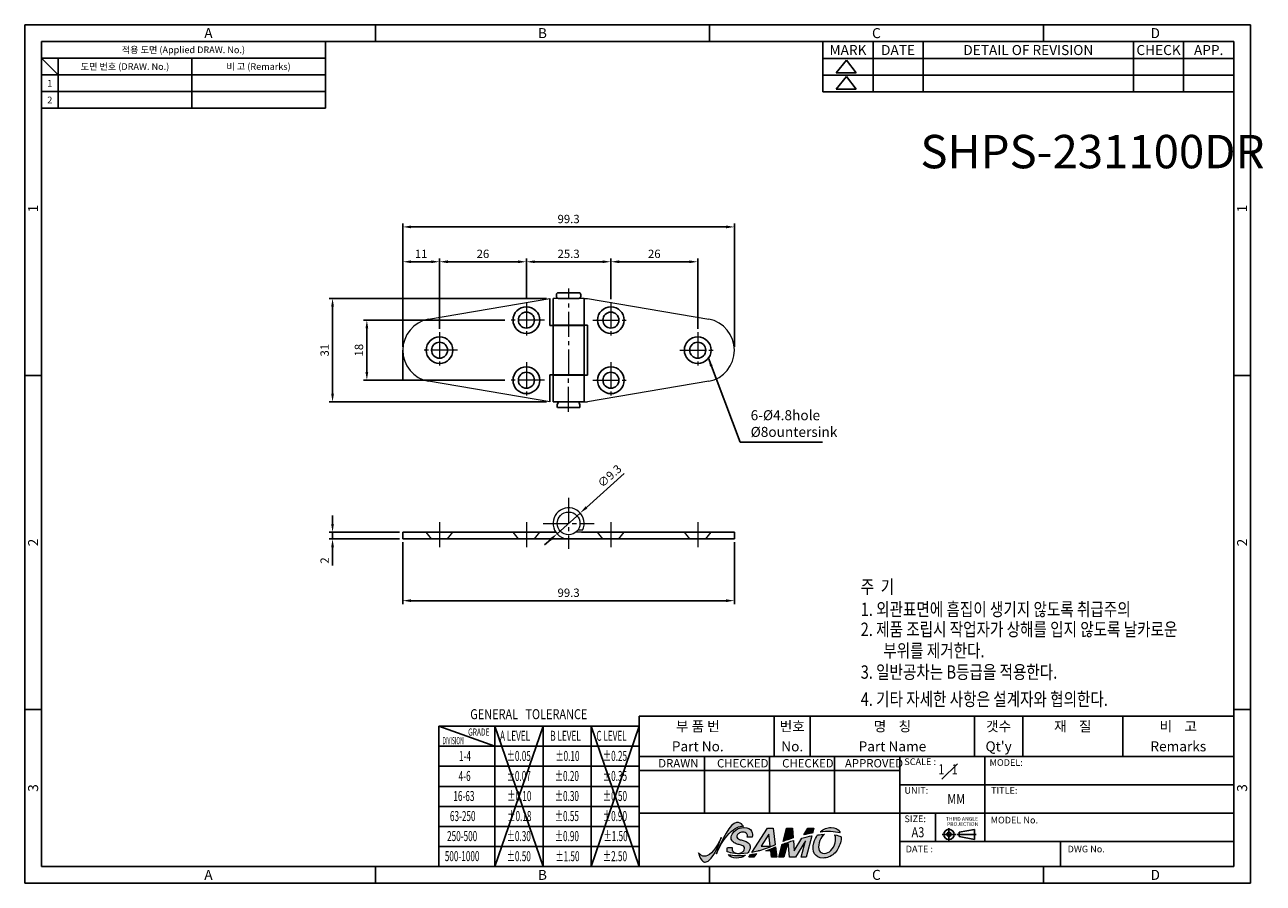
# Model space of a CAD drawing. Extents: x 0 to 371, y 0 to 257.
import ezdxf
from ezdxf.enums import TextEntityAlignment as Align

# ---------------------------------------------------------------- set-up
doc = ezdxf.new("R2010")
doc.units = 0
doc.header["$LTSCALE"] = 10
doc.header["$MEASUREMENT"] = 0
for name, pattern in [('AUSGEZOGEN', [0]), ('CENTER2', [1.125, 0.75, -0.125, 0.125, -0.125]), ('HIDDEN2', [4.7625, 3.175, -1.5875])]:
    doc.linetypes.add(name, pattern=pattern)
doc.layers.get('0').update_dxf_attribs({"linetype": 'CONTINUOUS'})
doc.layers.get('Defpoints').update_dxf_attribs({"linetype": 'CONTINUOUS'})
for name, color, linetype, lineweight in [('레이어 1', 7, 'CONTINUOUS', 0), ('숨은선', 2, 'HIDDEN2', 13), ('중심', 1, 'CENTER2', 18), ('치수선', 7, 'CONTINUOUS', 15)]:
    doc.layers.add(name, color=color, linetype=linetype, lineweight=lineweight)
doc.styles.get("Standard").update_dxf_attribs({"font": 'BareunDotum1.ttf', "width": 0.8})
doc.styles.add('style1', font='gulim.ttc')
doc.styles.add('TXT', font='simplex.shx', dxfattribs={"bigfont": 'whgtxt.shx'})
doc.dimstyles.new('ISO-25', dxfattribs={"dimtxt": 2.5, "dimasz": 2.5, "dimexe": 1, "dimexo": 1, "dimgap": 0.8, "dimtad": 1, "dimdsep": 46, "dimtxsty": 'Standard', "dimcen": 2.5, "dimclrd": 6, "dimclre": 6, "dimazin": 2, "dimtfac": 1, "dimtmove": 0, "dimatfit": 3, "dimfxl": 0, "dimarcsym": 0})

# ---------------------------------------------------------------- blocks, each defined once
blk = doc.blocks.new('*D11')
at = {"layer": 'Defpoints', "color": 0}
for p in [(212.49, 196.48), (113.19, 159.58), (212.49, 159.58)]:
    blk.add_point(p, dxfattribs=at)
at = {"layer": '치수선', "color": 6, "lineweight": -2}
for p, q in [((113.19, 160.58), (113.19, 197.48)), ((212.49, 160.58), (212.49, 197.48)), ((115.69, 196.48), (209.99, 196.48))]:
    blk.add_line(p, q, dxfattribs=at)
at = {"layer": '치수선', "color": 6}
for points in [[(115.69, 196.9), (115.69, 196.07), (113.19, 196.48)], [(209.99, 196.9), (209.99, 196.07), (212.49, 196.48)]]:
    blk.add_solid(points, dxfattribs=at)
at = {"layer": '치수선', "color": 0, "insert": (162.84, 198.53), "char_height": 2.5, "attachment_point": 5}
blk.add_mtext('99.3', dxfattribs=at)
blk = doc.blocks.new('*D12')
at = {"layer": 'Defpoints', "color": 0}
for p in [(157.19, 175.08), (92.16, 144.08), (157.19, 144.08)]:
    blk.add_point(p, dxfattribs=at)
at = {"layer": '치수선', "color": 6, "lineweight": -2}
for p, q in [((156.19, 175.08), (91.16, 175.08)), ((92.16, 172.58), (92.16, 146.58)), ((156.19, 144.08), (91.16, 144.08))]:
    blk.add_line(p, q, dxfattribs=at)
at = {"layer": '치수선', "color": 6}
for points in [[(91.74, 172.58), (92.57, 172.58), (92.16, 175.08)], [(91.74, 146.58), (92.57, 146.58), (92.16, 144.08)]]:
    blk.add_solid(points, dxfattribs=at)
at = {"layer": '치수선', "color": 0, "insert": (90.11, 159.58), "char_height": 2.5, "attachment_point": 5, "rotation": 90}
blk.add_mtext('31', dxfattribs=at)
blk = doc.blocks.new('*D13')
at = {"layer": 'Defpoints', "color": 0}
for p in [(144.79, 168.58), (102.43, 150.58), (144.79, 150.58)]:
    blk.add_point(p, dxfattribs=at)
at = {"layer": '치수선', "color": 6, "lineweight": -2}
for p, q in [((143.79, 168.58), (101.43, 168.58)), ((102.43, 166.08), (102.43, 153.08)), ((143.79, 150.58), (101.43, 150.58))]:
    blk.add_line(p, q, dxfattribs=at)
at = {"layer": '치수선', "color": 6}
for points in [[(102.01, 166.08), (102.84, 166.08), (102.43, 168.58)], [(102.01, 153.08), (102.84, 153.08), (102.43, 150.58)]]:
    blk.add_solid(points, dxfattribs=at)
at = {"layer": '치수선', "color": 0, "insert": (100.38, 159.58), "char_height": 2.5, "attachment_point": 5, "rotation": 90}
blk.add_mtext('18', dxfattribs=at)
blk = doc.blocks.new('*D14')
at = {"layer": 'Defpoints', "color": 0}
for p in [(124.19, 186.05), (124.19, 164.98), (113.19, 160.58)]:
    blk.add_point(p, dxfattribs=at)
at = {"layer": '치수선', "color": 6, "lineweight": -2}
for p, q in [((113.19, 161.58), (113.19, 187.05)), ((115.69, 186.05), (121.69, 186.05)), ((124.19, 165.98), (124.19, 187.05))]:
    blk.add_line(p, q, dxfattribs=at)
at = {"layer": '치수선', "color": 6}
for points in [[(115.69, 186.47), (115.69, 185.64), (113.19, 186.05)], [(121.69, 186.47), (121.69, 185.64), (124.19, 186.05)]]:
    blk.add_solid(points, dxfattribs=at)
at = {"layer": '치수선', "color": 0, "insert": (118.69, 188.1), "char_height": 2.5, "attachment_point": 5}
blk.add_mtext('11', dxfattribs=at)
blk = doc.blocks.new('*D15')
at = {"layer": 'Defpoints', "color": 0}
for p in [(150.19, 186.05), (150.19, 173.98), (124.19, 164.98)]:
    blk.add_point(p, dxfattribs=at)
at = {"layer": '치수선', "color": 6, "lineweight": -2}
for p, q in [((124.19, 165.98), (124.19, 187.05)), ((126.69, 186.05), (147.69, 186.05)), ((150.19, 174.98), (150.19, 187.05))]:
    blk.add_line(p, q, dxfattribs=at)
at = {"layer": '치수선', "color": 6}
for points in [[(126.69, 186.47), (126.69, 185.64), (124.19, 186.05)], [(147.69, 186.47), (147.69, 185.64), (150.19, 186.05)]]:
    blk.add_solid(points, dxfattribs=at)
at = {"layer": '치수선', "color": 0, "insert": (137.19, 188.1), "char_height": 2.5, "attachment_point": 5}
blk.add_mtext('26', dxfattribs=at)
blk = doc.blocks.new('*D16')
at = {"layer": 'Defpoints', "color": 0}
for p in [(175.49, 186.05), (150.19, 173.98), (175.49, 173.89)]:
    blk.add_point(p, dxfattribs=at)
at = {"layer": '치수선', "color": 6, "lineweight": -2}
for p, q in [((150.19, 174.98), (150.19, 187.05)), ((152.69, 186.05), (172.99, 186.05)), ((175.49, 174.89), (175.49, 187.05))]:
    blk.add_line(p, q, dxfattribs=at)
at = {"layer": '치수선', "color": 6}
for points in [[(152.69, 186.47), (152.69, 185.64), (150.19, 186.05)], [(172.99, 186.47), (172.99, 185.64), (175.49, 186.05)]]:
    blk.add_solid(points, dxfattribs=at)
at = {"layer": '치수선', "color": 0, "insert": (162.84, 188.1), "char_height": 2.5, "attachment_point": 5}
blk.add_mtext('25.3', dxfattribs=at)
blk = doc.blocks.new('*D17')
at = {"layer": 'Defpoints', "color": 0}
for p in [(201.49, 186.05), (175.49, 173.89), (201.49, 164.98)]:
    blk.add_point(p, dxfattribs=at)
at = {"layer": '치수선', "color": 6, "lineweight": -2}
for p, q in [((175.49, 174.89), (175.49, 187.05)), ((177.99, 186.05), (198.99, 186.05)), ((201.49, 165.98), (201.49, 187.05))]:
    blk.add_line(p, q, dxfattribs=at)
at = {"layer": '치수선', "color": 6}
for points in [[(177.99, 186.47), (177.99, 185.64), (175.49, 186.05)], [(198.99, 186.47), (198.99, 185.64), (201.49, 186.05)]]:
    blk.add_solid(points, dxfattribs=at)
at = {"layer": '치수선', "color": 0, "insert": (188.49, 188.1), "char_height": 2.5, "attachment_point": 5}
blk.add_mtext('26', dxfattribs=at)
blk = doc.blocks.new('*D18')
at = {"layer": 'Defpoints', "color": 0}
for p in [(113.19, 105.08), (92.16, 103.08), (113.19, 103.08)]:
    blk.add_point(p, dxfattribs=at)
at = {"layer": '치수선', "color": 6, "lineweight": -2}
for p, q in [((92.16, 107.58), (92.16, 110.08)), ((112.19, 105.08), (91.16, 105.08)), ((92.16, 105.08), (92.16, 103.08)), ((112.19, 103.08), (91.16, 103.08)), ((92.16, 100.58), (92.16, 95.14))]:
    blk.add_line(p, q, dxfattribs=at)
at = {"layer": '치수선', "color": 6}
for points in [[(91.74, 107.58), (92.57, 107.58), (92.16, 105.08)], [(91.74, 100.58), (92.57, 100.58), (92.16, 103.08)]]:
    blk.add_solid(points, dxfattribs=at)
at = {"layer": '치수선', "color": 0, "insert": (90.11, 96.61), "char_height": 2.5, "attachment_point": 5, "rotation": 90}
blk.add_mtext('2', dxfattribs=at)
blk = doc.blocks.new('*D19')
at = {"layer": 'Defpoints', "color": 0}
for p in [(113.19, 103.08), (212.49, 103.08), (212.49, 84.59)]:
    blk.add_point(p, dxfattribs=at)
at = {"layer": '치수선', "color": 6, "lineweight": -2}
for p, q in [((113.19, 102.08), (113.19, 83.59)), ((212.49, 102.08), (212.49, 83.59)), ((115.69, 84.59), (209.99, 84.59))]:
    blk.add_line(p, q, dxfattribs=at)
at = {"layer": '치수선', "color": 6}
for points in [[(115.69, 85.01), (115.69, 84.17), (113.19, 84.59)], [(209.99, 85.01), (209.99, 84.17), (212.49, 84.59)]]:
    blk.add_solid(points, dxfattribs=at)
at = {"layer": '치수선', "color": 0, "insert": (162.84, 86.64), "char_height": 2.5, "attachment_point": 5}
blk.add_mtext('99.3', dxfattribs=at)
blk = doc.blocks.new('*D20')
at = {"layer": 'Defpoints', "color": 0}
for p in [(166.31, 110.83), (159.38, 104.62)]:
    blk.add_point(p, dxfattribs=at)
at = {"layer": '치수선', "color": 6, "lineweight": -2}
for p, q in [((179.52, 122.69), (168.17, 112.5)), ((159.38, 104.62), (166.31, 110.83)), ((157.52, 102.95), (155.66, 101.28))]:
    blk.add_line(p, q, dxfattribs=at)
at = {"layer": '치수선', "color": 6}
for points in [[(167.89, 112.81), (168.45, 112.19), (166.31, 110.83)], [(157.24, 103.26), (157.8, 102.64), (159.38, 104.62)]]:
    blk.add_solid(points, dxfattribs=at)
at = {"layer": '치수선', "color": 0, "insert": (175.32, 121.67), "char_height": 2.5, "attachment_point": 5, "rotation": 41.8954}
blk.add_mtext('∅9.3', dxfattribs=at)
blk = doc.blocks.new('Block_1')
at = {"layer": '레이어 1'}
h = blk.add_hatch(color=253, dxfattribs=at)
h.dxf.hatch_style = 2
edge = h.paths.add_edge_path()
edge.add_spline(control_points=[(89.03, -153.11), (89.03, -153.11), (91.34, -146.85), (93.62, -144.67), (95.89, -142.49), (97.05, -144.73), (97.13, -144.95), (97.13, -144.95), (93.38, -143.76), (89.03, -153.11)], knot_values=[0, 0, 0, 0, 1, 1, 1, 2, 2, 2, 3, 3, 3, 3], degree=3, periodic=0)
h = blk.add_hatch(color=253, dxfattribs=at)
h.dxf.hatch_style = 2
edge = h.paths.add_edge_path()
edge.add_spline(control_points=[(83.67, -152.86), (83.67, -152.86), (84.47, -154.1), (85.88, -153.86), (87.29, -153.61), (88.99, -151.43), (90.53, -148.21), (90.53, -148.21), (88.2, -155.66), (85.69, -155.62), (85.69, -155.62), (84.49, -155.78), (83.67, -152.86)], knot_values=[0, 0, 0, 0, 1, 1, 1, 2, 2, 2, 3, 3, 3, 4, 4, 4, 4], degree=3, periodic=0)
for points, knots in [([(89.03, -153.11), (89.03, -153.11), (91.34, -146.85), (93.62, -144.67), (95.89, -142.49), (97.05, -144.73), (97.13, -144.95), (97.13, -144.95), (93.38, -143.76), (89.03, -153.11)], [0, 0, 0, 0, 1, 1, 1, 2, 2, 2, 3, 3, 3, 3]), ([(83.67, -152.86), (83.67, -152.86), (84.47, -154.1), (85.88, -153.86), (87.29, -153.61), (88.99, -151.43), (90.53, -148.21), (90.53, -148.21), (88.2, -155.66), (85.69, -155.62), (85.69, -155.62), (84.49, -155.78), (83.67, -152.86)], [0, 0, 0, 0, 1, 1, 1, 2, 2, 2, 3, 3, 3, 4, 4, 4, 4])]:
    blk.add_open_spline(points, degree=3, knots=knots, dxfattribs=at)
blk = doc.blocks.new('Block_2')
at = {"layer": '레이어 1'}
h = blk.add_hatch(color=253, dxfattribs=at)
h.dxf.hatch_style = 2
edge = h.paths.add_edge_path()
edge.add_spline(control_points=[(112.36, -152.23), (112.36, -152.23), (112.13, -149.15), (112.13, -149.15), (111.63, -149.3), (111.1, -149.47), (110.56, -149.65), (110.56, -149.65), (110.97, -154.15), (110.97, -154.15), (110.97, -154.15), (112.72, -154.15), (112.72, -154.15), (112.72, -154.15), (115.73, -149.25), (115.73, -149.25), (115.73, -149.25), (114.44, -154.14), (114.44, -154.14), (114.44, -154.14), (115.94, -154.14), (115.94, -154.14), (115.94, -154.14), (117.61, -147.75), (117.61, -147.75), (116.7, -147.93), (115.71, -148.15), (114.63, -148.43), (114.63, -148.43), (112.36, -152.23), (112.36, -152.23)], knot_values=[0, 0, 0, 0, 1, 1, 1, 2, 2, 2, 3, 3, 3, 4, 4, 4, 5, 5, 5, 6, 6, 6, 7, 7, 7, 8, 8, 8, 9, 9, 9, 10, 10, 10, 10], degree=3, periodic=0)
h = blk.add_hatch(color=253, dxfattribs=at)
h.dxf.hatch_style = 2
edge = h.paths.add_edge_path()
edge.add_spline(control_points=[(124.55, -147.56), (124.82, -148.16), (124.83, -148.91), (124.59, -149.82), (124.35, -150.75), (123.93, -151.52), (123.35, -152.11), (122.76, -152.71), (122.1, -153.01), (121.37, -153.01), (120.62, -153.01), (120.12, -152.71), (119.85, -152.11), (119.59, -151.52), (119.58, -150.75), (119.83, -149.82), (120.07, -148.91), (120.48, -148.16), (121.05, -147.56), (121.15, -147.46), (121.26, -147.37), (121.37, -147.28), (120.75, -147.31), (120.07, -147.37), (119.33, -147.47), (118.83, -148.15), (118.46, -148.93), (118.23, -149.82), (117.87, -151.17), (117.95, -152.27), (118.44, -153.12), (118.94, -153.96), (119.79, -154.39), (121, -154.39), (122.22, -154.39), (123.29, -153.96), (124.23, -153.12), (125.17, -152.27), (125.82, -151.17), (126.18, -149.82), (126.35, -149.18), (126.42, -148.59), (126.39, -148.06), (125.96, -147.82), (125.34, -147.59), (124.48, -147.43), (124.5, -147.48), (124.53, -147.52), (124.55, -147.56)], knot_values=[0, 0, 0, 0, 1, 1, 1, 2, 2, 2, 3, 3, 3, 4, 4, 4, 5, 5, 5, 6, 6, 6, 7, 7, 7, 8, 8, 8, 9, 9, 9, 10, 10, 10, 11, 11, 11, 12, 12, 12, 13, 13, 13, 14, 14, 14, 15, 15, 15, 16, 16, 16, 16], degree=3, periodic=0)
h = blk.add_hatch(color=253, dxfattribs=at)
h.dxf.hatch_style = 2
edge = h.paths.add_edge_path()
edge.add_spline(control_points=[(105.31, -152.19), (105.31, -152.19), (105.54, -154.15), (105.54, -154.15), (105.54, -154.15), (107.12, -154.15), (107.12, -154.15), (107.12, -154.15), (106.75, -151.09), (106.75, -151.09), (106.06, -151.38), (105.04, -151.79), (103.83, -152.19), (103.83, -152.19), (105.31, -152.19), (105.31, -152.19)], knot_values=[0, 0, 0, 0, 1, 1, 1, 2, 2, 2, 3, 3, 3, 4, 4, 4, 5, 5, 5, 5], degree=3, periodic=0)
h = blk.add_hatch(color=253, dxfattribs=at)
h.dxf.hatch_style = 2
edge = h.paths.add_edge_path()
edge.add_spline(control_points=[(107.76, -154.14), (107.76, -154.14), (109.25, -154.14), (109.25, -154.14), (109.25, -154.14), (110.42, -149.7), (110.42, -149.7), (109.89, -149.88), (109.34, -150.06), (108.78, -150.27), (108.78, -150.27), (107.76, -154.14), (107.76, -154.14)], knot_values=[0, 0, 0, 0, 1, 1, 1, 2, 2, 2, 3, 3, 3, 4, 4, 4, 4], degree=3, periodic=0)
h = blk.add_hatch(color=253, dxfattribs=at)
h.dxf.hatch_style = 2
edge = h.paths.add_edge_path()
edge.add_spline(control_points=[(92.65, -153.32), (92.66, -153.33), (92.67, -153.35), (92.68, -153.37), (93.14, -154.07), (93.92, -154.41), (95.02, -154.41), (96.03, -154.41), (96.9, -154.17), (97.61, -153.67), (97.65, -153.64), (97.7, -153.6), (97.74, -153.57), (96.01, -153.75), (94.25, -153.72), (92.65, -153.32)], knot_values=[0, 0, 0, 0, 1, 1, 1, 2, 2, 2, 3, 3, 3, 4, 4, 4, 5, 5, 5, 5], degree=3, periodic=0)
h = blk.add_hatch(color=253, dxfattribs=at)
h.dxf.hatch_style = 2
edge = h.paths.add_edge_path()
edge.add_spline(control_points=[(98.72, -154.16), (98.72, -154.16), (100.27, -154.16), (100.27, -154.16), (100.27, -154.16), (101.02, -152.99), (101.02, -152.99), (100.44, -153.13), (99.84, -153.26), (99.23, -153.36), (99.23, -153.36), (98.72, -154.16), (98.72, -154.16)], knot_values=[0, 0, 0, 0, 1, 1, 1, 2, 2, 2, 3, 3, 3, 4, 4, 4, 4], degree=3, periodic=0)
for points, knots in [([(112.36, -152.23), (112.36, -152.23), (112.13, -149.15), (112.13, -149.15), (111.63, -149.3), (111.1, -149.47), (110.56, -149.65), (110.56, -149.65), (110.97, -154.15), (110.97, -154.15), (110.97, -154.15), (112.72, -154.15), (112.72, -154.15), (112.72, -154.15), (115.73, -149.25), (115.73, -149.25), (115.73, -149.25), (114.44, -154.14), (114.44, -154.14), (114.44, -154.14), (115.94, -154.14), (115.94, -154.14), (115.94, -154.14), (117.61, -147.75), (117.61, -147.75), (116.7, -147.93), (115.71, -148.15), (114.63, -148.43), (114.63, -148.43), (112.36, -152.23), (112.36, -152.23)], [0, 0, 0, 0, 1, 1, 1, 2, 2, 2, 3, 3, 3, 4, 4, 4, 5, 5, 5, 6, 6, 6, 7, 7, 7, 8, 8, 8, 9, 9, 9, 10, 10, 10, 10]), ([(124.55, -147.56), (124.82, -148.16), (124.83, -148.91), (124.59, -149.82), (124.35, -150.75), (123.93, -151.52), (123.35, -152.11), (122.76, -152.71), (122.1, -153.01), (121.37, -153.01), (120.62, -153.01), (120.12, -152.71), (119.85, -152.11), (119.59, -151.52), (119.58, -150.75), (119.83, -149.82), (120.07, -148.91), (120.48, -148.16), (121.05, -147.56), (121.15, -147.46), (121.26, -147.37), (121.37, -147.28), (120.75, -147.31), (120.07, -147.37), (119.33, -147.47), (118.83, -148.15), (118.46, -148.93), (118.23, -149.82), (117.87, -151.17), (117.95, -152.27), (118.44, -153.12), (118.94, -153.96), (119.79, -154.39), (121, -154.39), (122.22, -154.39), (123.29, -153.96), (124.23, -153.12), (125.17, -152.27), (125.82, -151.17), (126.18, -149.82), (126.35, -149.18), (126.42, -148.59), (126.39, -148.06), (125.96, -147.82), (125.34, -147.59), (124.48, -147.43), (124.5, -147.48), (124.53, -147.52), (124.55, -147.56)], [0, 0, 0, 0, 1, 1, 1, 2, 2, 2, 3, 3, 3, 4, 4, 4, 5, 5, 5, 6, 6, 6, 7, 7, 7, 8, 8, 8, 9, 9, 9, 10, 10, 10, 11, 11, 11, 12, 12, 12, 13, 13, 13, 14, 14, 14, 15, 15, 15, 16, 16, 16, 16]), ([(105.31, -152.19), (105.31, -152.19), (105.54, -154.15), (105.54, -154.15), (105.54, -154.15), (107.12, -154.15), (107.12, -154.15), (107.12, -154.15), (106.75, -151.09), (106.75, -151.09), (106.06, -151.38), (105.04, -151.79), (103.83, -152.19), (103.83, -152.19), (105.31, -152.19), (105.31, -152.19)], [0, 0, 0, 0, 1, 1, 1, 2, 2, 2, 3, 3, 3, 4, 4, 4, 5, 5, 5, 5]), ([(107.76, -154.14), (107.76, -154.14), (109.25, -154.14), (109.25, -154.14), (109.25, -154.14), (110.42, -149.7), (110.42, -149.7), (109.89, -149.88), (109.34, -150.06), (108.78, -150.27), (108.78, -150.27), (107.76, -154.14), (107.76, -154.14)], [0, 0, 0, 0, 1, 1, 1, 2, 2, 2, 3, 3, 3, 4, 4, 4, 4]), ([(92.65, -153.32), (92.66, -153.33), (92.67, -153.35), (92.68, -153.37), (93.14, -154.07), (93.92, -154.41), (95.02, -154.41), (96.03, -154.41), (96.9, -154.17), (97.61, -153.67), (97.65, -153.64), (97.7, -153.6), (97.74, -153.57), (96.01, -153.75), (94.25, -153.72), (92.65, -153.32)], [0, 0, 0, 0, 1, 1, 1, 2, 2, 2, 3, 3, 3, 4, 4, 4, 5, 5, 5, 5]), ([(98.72, -154.16), (98.72, -154.16), (100.27, -154.16), (100.27, -154.16), (100.27, -154.16), (101.02, -152.99), (101.02, -152.99), (100.44, -153.13), (99.84, -153.26), (99.23, -153.36), (99.23, -153.36), (98.72, -154.16), (98.72, -154.16)], [0, 0, 0, 0, 1, 1, 1, 2, 2, 2, 3, 3, 3, 4, 4, 4, 4])]:
    blk.add_open_spline(points, degree=3, knots=knots, dxfattribs=at)
blk = doc.blocks.new('Block_3')
at = {"layer": '레이어 1'}
h = blk.add_hatch(color=253, dxfattribs=at)
h.dxf.hatch_style = 2
edge = h.paths.add_edge_path()
edge.add_spline(control_points=[(98.41, -152.96), (98.68, -152.65), (98.88, -152.31), (99.01, -151.96), (99.2, -151.42), (99.22, -150.95), (99.06, -150.56), (98.9, -150.16), (98.64, -149.86), (98.29, -149.65), (97.88, -149.41), (97.47, -149.24), (97.05, -149.14), (96.62, -149.04), (96.27, -148.94), (95.99, -148.83), (95.73, -148.72), (95.51, -148.58), (95.32, -148.41), (95.13, -148.24), (95.09, -148.01), (95.19, -147.71), (95.27, -147.46), (95.45, -147.22), (95.72, -147), (96, -146.78), (96.42, -146.66), (97, -146.66), (97.57, -146.66), (97.95, -146.81), (98.14, -147.11), (98.33, -147.4), (98.38, -147.74), (98.28, -148.13), (98.28, -148.13), (99.76, -148.13), (99.76, -148.13), (99.93, -147.62), (99.87, -147.02), (99.57, -146.31), (99.26, -145.61), (98.52, -145.26), (97.35, -145.26), (96.31, -145.26), (95.47, -145.51), (94.83, -146.02), (94.2, -146.54), (93.79, -147.06), (93.61, -147.61), (93.41, -148.19), (93.42, -148.68), (93.63, -149.07), (93.84, -149.46), (94.2, -149.76), (94.69, -149.98), (95.09, -150.17), (95.48, -150.3), (95.88, -150.37), (96.27, -150.43), (96.62, -150.57), (96.95, -150.76), (97.19, -150.88), (97.36, -151.04), (97.45, -151.25), (97.55, -151.45), (97.53, -151.69), (97.4, -151.97), (97.25, -152.28), (97, -152.53), (96.67, -152.72), (96.34, -152.91), (95.91, -153.01), (95.39, -153.01), (94.82, -153.01), (94.38, -152.83), (94.08, -152.48), (93.78, -152.13), (93.69, -151.71), (93.82, -151.22), (93.82, -151.22), (92.34, -151.22), (92.34, -151.22), (92.2, -151.66), (92.19, -152.1), (92.3, -152.52), (93.35, -152.9), (95.36, -153.36), (98.41, -152.96)], knot_values=[0, 0, 0, 0, 1, 1, 1, 2, 2, 2, 3, 3, 3, 4, 4, 4, 5, 5, 5, 6, 6, 6, 7, 7, 7, 8, 8, 8, 9, 9, 9, 10, 10, 10, 11, 11, 11, 12, 12, 12, 13, 13, 13, 14, 14, 14, 15, 15, 15, 16, 16, 16, 17, 17, 17, 18, 18, 18, 19, 19, 19, 20, 20, 20, 21, 21, 21, 22, 22, 22, 23, 23, 23, 24, 24, 24, 25, 25, 25, 26, 26, 26, 27, 27, 27, 28, 28, 28, 29, 29, 29, 29], degree=3, periodic=0)
h = blk.add_hatch(color=253, dxfattribs=at)
h.dxf.hatch_style = 2
edge = h.paths.add_edge_path()
edge.add_spline(control_points=[(104.74, -147.25), (104.74, -147.25), (105.14, -150.82), (105.14, -150.82), (105.14, -150.82), (102.43, -150.82), (102.43, -150.82), (102.43, -150.82), (104.74, -147.25), (104.74, -147.25)], knot_values=[0, 0, 0, 0, 1, 1, 1, 2, 2, 2, 3, 3, 3, 3], degree=3, periodic=0)
edge = h.paths.add_edge_path()
edge.add_spline(control_points=[(101.54, -152.19), (101.54, -152.19), (101.98, -152.19), (101.98, -152.19), (103.39, -151.77), (104.95, -151.2), (106.67, -150.41), (106.67, -150.41), (106.07, -145.48), (106.07, -145.48), (106.07, -145.48), (104.33, -145.48), (104.33, -145.48), (104.33, -145.48), (99.62, -152.76), (99.62, -152.76), (100.19, -152.65), (100.8, -152.51), (101.44, -152.34), (101.44, -152.34), (101.54, -152.19), (101.54, -152.19)], knot_values=[0, 0, 0, 0, 1, 1, 1, 2, 2, 2, 3, 3, 3, 4, 4, 4, 5, 5, 5, 6, 6, 6, 7, 7, 7, 7], degree=3, periodic=0)
h = blk.add_hatch(color=253, dxfattribs=at)
h.dxf.hatch_style = 2
edge = h.paths.add_edge_path()
edge.add_spline(control_points=[(111.85, -145.49), (111.85, -145.49), (110.04, -145.49), (110.04, -145.49), (110.04, -145.49), (109, -149.44), (109, -149.44), (109.82, -149.12), (110.87, -148.74), (112.07, -148.36), (112.07, -148.36), (111.85, -145.49), (111.85, -145.49)], knot_values=[0, 0, 0, 0, 1, 1, 1, 2, 2, 2, 3, 3, 3, 4, 4, 4, 4], degree=3, periodic=0)
h = blk.add_hatch(color=253, dxfattribs=at)
h.dxf.hatch_style = 2
edge = h.paths.add_edge_path()
edge.add_spline(control_points=[(118.2, -145.49), (118.2, -145.49), (116.39, -145.49), (116.39, -145.49), (116.39, -145.49), (115.21, -147.47), (115.21, -147.47), (116.06, -147.26), (116.94, -147.07), (117.83, -146.91), (117.83, -146.91), (118.2, -145.49), (118.2, -145.49)], knot_values=[0, 0, 0, 0, 1, 1, 1, 2, 2, 2, 3, 3, 3, 4, 4, 4, 4], degree=3, periodic=0)
h = blk.add_hatch(color=253, dxfattribs=at)
h.dxf.hatch_style = 2
edge = h.paths.add_edge_path()
edge.add_spline(control_points=[(126.14, -146.88), (126.09, -146.76), (126.03, -146.65), (125.97, -146.54), (125.47, -145.69), (124.62, -145.27), (123.41, -145.27), (122.2, -145.27), (121.12, -145.69), (120.18, -146.54), (120.16, -146.55), (120.15, -146.57), (120.13, -146.58), (122.25, -146.37), (124.33, -146.4), (126.14, -146.88)], knot_values=[0, 0, 0, 0, 1, 1, 1, 2, 2, 2, 3, 3, 3, 4, 4, 4, 5, 5, 5, 5], degree=3, periodic=0)
for points, knots in [([(98.41, -152.96), (98.68, -152.65), (98.88, -152.31), (99.01, -151.96), (99.2, -151.42), (99.22, -150.95), (99.06, -150.56), (98.9, -150.16), (98.64, -149.86), (98.29, -149.65), (97.88, -149.41), (97.47, -149.24), (97.05, -149.14), (96.62, -149.04), (96.27, -148.94), (95.99, -148.83), (95.73, -148.72), (95.51, -148.58), (95.32, -148.41), (95.13, -148.24), (95.09, -148.01), (95.19, -147.71), (95.27, -147.46), (95.45, -147.22), (95.72, -147), (96, -146.78), (96.42, -146.66), (97, -146.66), (97.57, -146.66), (97.95, -146.81), (98.14, -147.11), (98.33, -147.4), (98.38, -147.74), (98.28, -148.13), (98.28, -148.13), (99.76, -148.13), (99.76, -148.13), (99.93, -147.62), (99.87, -147.02), (99.57, -146.31), (99.26, -145.61), (98.52, -145.26), (97.35, -145.26), (96.31, -145.26), (95.47, -145.51), (94.83, -146.02), (94.2, -146.54), (93.79, -147.06), (93.61, -147.61), (93.41, -148.19), (93.42, -148.68), (93.63, -149.07), (93.84, -149.46), (94.2, -149.76), (94.69, -149.98), (95.09, -150.17), (95.48, -150.3), (95.88, -150.37), (96.27, -150.43), (96.62, -150.57), (96.95, -150.76), (97.19, -150.88), (97.36, -151.04), (97.45, -151.25), (97.55, -151.45), (97.53, -151.69), (97.4, -151.97), (97.25, -152.28), (97, -152.53), (96.67, -152.72), (96.34, -152.91), (95.91, -153.01), (95.39, -153.01), (94.82, -153.01), (94.38, -152.83), (94.08, -152.48), (93.78, -152.13), (93.69, -151.71), (93.82, -151.22), (93.82, -151.22), (92.34, -151.22), (92.34, -151.22), (92.2, -151.66), (92.19, -152.1), (92.3, -152.52), (93.35, -152.9), (95.36, -153.36), (98.41, -152.96)], [0, 0, 0, 0, 1, 1, 1, 2, 2, 2, 3, 3, 3, 4, 4, 4, 5, 5, 5, 6, 6, 6, 7, 7, 7, 8, 8, 8, 9, 9, 9, 10, 10, 10, 11, 11, 11, 12, 12, 12, 13, 13, 13, 14, 14, 14, 15, 15, 15, 16, 16, 16, 17, 17, 17, 18, 18, 18, 19, 19, 19, 20, 20, 20, 21, 21, 21, 22, 22, 22, 23, 23, 23, 24, 24, 24, 25, 25, 25, 26, 26, 26, 27, 27, 27, 28, 28, 28, 29, 29, 29, 29]), ([(101.54, -152.19), (101.54, -152.19), (101.98, -152.19), (101.98, -152.19), (103.39, -151.77), (104.95, -151.2), (106.67, -150.41), (106.67, -150.41), (106.07, -145.48), (106.07, -145.48), (106.07, -145.48), (104.33, -145.48), (104.33, -145.48), (104.33, -145.48), (99.62, -152.76), (99.62, -152.76), (100.19, -152.65), (100.8, -152.51), (101.44, -152.34), (101.44, -152.34), (101.54, -152.19), (101.54, -152.19)], [0, 0, 0, 0, 1, 1, 1, 2, 2, 2, 3, 3, 3, 4, 4, 4, 5, 5, 5, 6, 6, 6, 7, 7, 7, 7]), ([(104.74, -147.25), (104.74, -147.25), (105.14, -150.82), (105.14, -150.82), (105.14, -150.82), (102.43, -150.82), (102.43, -150.82), (102.43, -150.82), (104.74, -147.25), (104.74, -147.25)], [0, 0, 0, 0, 1, 1, 1, 2, 2, 2, 3, 3, 3, 3]), ([(111.85, -145.49), (111.85, -145.49), (110.04, -145.49), (110.04, -145.49), (110.04, -145.49), (109, -149.44), (109, -149.44), (109.82, -149.12), (110.87, -148.74), (112.07, -148.36), (112.07, -148.36), (111.85, -145.49), (111.85, -145.49)], [0, 0, 0, 0, 1, 1, 1, 2, 2, 2, 3, 3, 3, 4, 4, 4, 4]), ([(118.2, -145.49), (118.2, -145.49), (116.39, -145.49), (116.39, -145.49), (116.39, -145.49), (115.21, -147.47), (115.21, -147.47), (116.06, -147.26), (116.94, -147.07), (117.83, -146.91), (117.83, -146.91), (118.2, -145.49), (118.2, -145.49)], [0, 0, 0, 0, 1, 1, 1, 2, 2, 2, 3, 3, 3, 4, 4, 4, 4]), ([(126.14, -146.88), (126.09, -146.76), (126.03, -146.65), (125.97, -146.54), (125.47, -145.69), (124.62, -145.27), (123.41, -145.27), (122.2, -145.27), (121.12, -145.69), (120.18, -146.54), (120.16, -146.55), (120.15, -146.57), (120.13, -146.58), (122.25, -146.37), (124.33, -146.4), (126.14, -146.88)], [0, 0, 0, 0, 1, 1, 1, 2, 2, 2, 3, 3, 3, 4, 4, 4, 5, 5, 5, 5])]:
    blk.add_open_spline(points, degree=3, knots=knots, dxfattribs=at)
blk = doc.blocks.new('Block_0')
at = {"layer": '레이어 1'}
for name in ['Block_1', 'Block_3', 'Block_2']:
    blk.add_blockref(name, (0, 0), dxfattribs=at)

msp = doc.modelspace()

# ---------------------------------------------------------------- linework, layer by layer
at = {"color": 3}
for p, q in [((367, 257), (0, 257)), ((0, 257), (0, 0)), ((105, 252), (105, 257)), ((205, 252), (205, 257)), ((305, 252), (305, 257)), ((367, 0), (367, 257)), ((362, 252), (5, 252)), ((5, 252), (5, 5)), ((90, 252), (90, 232)), ((238.984, 236.881), (238.984, 252)), ((253.984, 236.881), (253.984, 252)), ((362, 5), (362, 252)), ((90, 247), (5, 247)), ((10, 242), (5, 247)), ((10, 247), (10, 232)), ((361.984, 246.881), (238.984, 246.881)), ((246.049, 246.379), (242.961, 242.613)), ((248.946, 242.613), (246.049, 246.379)), ((90, 242), (5, 242)), ((242.961, 242.613), (248.946, 242.613)), ((246.049, 241.469), (242.961, 237.703)), ((248.946, 237.703), (246.049, 241.469)), ((242.961, 237.703), (248.946, 237.703)), ((238.984, 236.881), (362, 236.881)), ((90, 232), (5, 232)), ((5, 152), (0, 152)), ((362, 152), (367, 152)), ((5, 52), (0, 52)), ((362, 52), (367, 52)), ((184, 49.975), (362, 49.975)), ((362, 37.975), (184, 37.975)), ((5, 5), (362, 5)), ((105, 5), (105, 0)), ((205, 5), (205, 0)), ((305, 5), (305, 0)), ((0, 0), (367, 0))]:
    msp.add_line(p, q, dxfattribs=at)
at = {"color": 5}
for p, q in [((268.984, 236.881), (268.984, 252)), ((331.984, 236.881), (331.984, 252)), ((346.984, 236.881), (346.984, 252)), ((50, 247), (50, 232)), ((361.984, 241.881), (238.984, 241.881)), ((90, 237), (5, 237)), ((362, 49.975), (184, 49.975)), ((224.4, 49.975), (224.4, 37.975)), ((235.2, 49.975), (235.2, 37.975)), ((284.4, 49.975), (284.4, 37.975)), ((298.8, 49.975), (298.8, 37.975)), ((328.8, 49.975), (328.8, 37.975)), ((140.8, 41), (124, 47)), ((155.2, 47), (140.8, 5)), ((140.8, 47), (155.2, 5)), ((155.2, 47), (155.2, 5)), ((169.6, 47), (169.6, 5)), ((169.6, 47), (184, 5)), ((169.6, 5), (184, 47)), ((203.505, 37.975), (203.505, 20.975)), ((223.005, 37.975), (223.005, 20.975)), ((242.505, 20.975), (242.505, 37.975)), ((287.421, 12.475), (287.421, 37.975)), ((184, 35), (124, 35)), ((184.005, 33.725), (262.005, 33.725)), ((184, 29), (124, 29)), ((262.005, 29.475), (362, 29.475)), ((184, 23), (124, 23)), ((184, 20.975), (362, 20.975)), ((272.731, 20.975), (272.731, 12.475)), ((184, 17), (124, 17)), ((262.005, 12.475), (362, 12.475)), ((310.117, 5), (310.117, 12.475)), ((184, 11), (124, 11))]:
    msp.add_line(p, q, dxfattribs=at)
for p, q in [((157.195, 166.978), (157.195, 175.078)), ((158.195, 167.078), (158.195, 175.078)), ((159.195, 175.678), (159.195, 176.178)), ((159.795, 176.778), (165.895, 176.778)), ((165.895, 175.078), (159.795, 175.078)), ((166.495, 175.678), (166.495, 176.178)), ((167.495, 167.078), (167.495, 175.078)), ((167.495, 167.078), (167.495, 175.078)), ((167.495, 166.978), (157.195, 166.978)), ((167.495, 166.978), (157.195, 166.978)), ((168.495, 167.078), (158.195, 167.078)), ((158.195, 167.078), (167.495, 167.078)), ((158.195, 167.078), (167.495, 167.078)), ((167.495, 167.078), (158.195, 167.078)), ((158.195, 152.178), (158.195, 166.978)), ((158.195, 166.978), (167.495, 166.978)), ((158.195, 166.978), (167.495, 166.978)), ((160.195, 166.978), (160.195, 167.078)), ((165.495, 166.978), (165.495, 167.078)), ((167.495, 152.178), (167.495, 166.978)), ((167.495, 152.178), (167.495, 166.978)), ((168.495, 152.078), (168.495, 167.078)), ((113.195, 159.578), (113.195, 150.578)), ((157.195, 152.178), (167.495, 152.178)), ((157.195, 144.078), (157.195, 152.178)), ((167.495, 152.178), (158.195, 152.178)), ((158.195, 152.078), (168.495, 152.078)), ((158.195, 144.078), (158.195, 152.078)), ((167.495, 152.078), (158.195, 152.078)), ((160.195, 152.078), (160.195, 152.178)), ((165.495, 152.078), (165.495, 152.178)), ((167.495, 144.078), (167.495, 152.078)), ((167.495, 144.078), (167.495, 152.078)), ((167.495, 144.078), (158.195, 144.078)), ((159.445, 144.078), (159.745, 144.078)), ((159.445, 143.228), (159.845, 144.078)), ((159.445, 143.228), (159.445, 142.678)), ((159.445, 142.678), (159.445, 143.228)), ((159.745, 142.378), (165.945, 142.378)), ((159.845, 144.078), (165.945, 144.078)), ((162.845, 144.078), (159.845, 144.078)), ((165.945, 144.078), (159.845, 144.078)), ((162.845, 144.078), (165.845, 144.078)), ((166.245, 144.078), (165.945, 144.078)), ((166.245, 143.228), (165.945, 144.078)), ((166.245, 142.678), (166.245, 143.228)), ((159.024, 105.078), (113.195, 105.078)), ((113.195, 103.078), (113.195, 105.078)), ((166.666, 105.078), (212.495, 105.078)), ((212.495, 103.078), (212.495, 105.078)), ((162.845, 103.078), (113.195, 103.078)), ((162.845, 103.078), (212.495, 103.078)), ((274.643, 31.133), (279.247, 35.736)), ((279.747, 15.241), (284.333, 16.129)), ((279.747, 13.948), (279.747, 15.241)), ((284.333, 13.06), (284.333, 16.129)), ((279.747, 13.948), (284.333, 13.06))]:
    msp.add_line(p, q)
at = {"color": 3, "linetype": 'AUSGEZOGEN'}
for p, q in [((184, 49.975), (184, 5)), ((124, 47), (184, 47)), ((124, 5), (124, 47)), ((140.8, 47), (140.8, 5)), ((184, 47), (184, 5)), ((184, 41), (124, 41)), ((184, 41), (124, 41)), ((184.5, 37.975), (362, 37.975)), ((262.005, 5), (262.005, 37.975))]:
    msp.add_line(p, q, dxfattribs=at)
at = {"color": 1, "linetype": 'CENTER2'}
for p, q in [((276.729, 16.469), (276.729, 12.769)), ((278.764, 14.619), (274.694, 14.619)), ((279.12, 14.595), (284.849, 14.595))]:
    msp.add_line(p, q, dxfattribs=at)
for centre, radius in [((150.195, 168.578), 4), ((150.195, 168.578), 2.4), ((175.495, 168.578), 4), ((175.495, 168.578), 2.4), ((124.195, 159.578), 4), ((201.495, 159.578), 4), ((124.195, 159.578), 2.4), ((201.495, 159.578), 2.4), ((150.195, 150.578), 4), ((150.195, 150.578), 2.4), ((175.495, 150.578), 4), ((175.495, 150.578), 2.4), ((276.729, 14.619), 1.534), ((276.729, 14.619), 0.647)]:
    msp.add_circle(centre, radius)
for centre, radius, start, end in [((159.795, 176.178), 0.6, 90, 180), ((159.795, 175.678), 0.6, 180, 270), ((165.895, 176.178), 0.6, 0, 90), ((165.895, 175.678), 0.6, 270, 0), ((159.745, 142.678), 0.3, 180, 270), ((165.945, 142.678), 0.3, 270, 0)]:
    msp.add_arc(centre, radius, start, end)
at = {"layer": '숨은선'}
for p, q in [((121.795, 103.078), (120.195, 105.078)), ((126.595, 103.078), (128.195, 105.078)), ((147.795, 103.078), (146.195, 105.078)), ((152.595, 103.078), (154.195, 105.078)), ((173.095, 103.078), (171.495, 105.078)), ((177.895, 103.078), (179.495, 105.078)), ((199.095, 103.078), (197.495, 105.078)), ((203.895, 103.078), (205.495, 105.078))]:
    msp.add_line(p, q, dxfattribs=at)
at = {"layer": '중심'}
for p, q in [((162.84, 141.078), (162.9, 178.078)), ((150.195, 173.978), (150.195, 163.178)), ((175.495, 173.978), (175.495, 163.178)), ((155.595, 168.578), (144.795, 168.578)), ((170.095, 168.578), (180.895, 168.578)), ((124.195, 164.978), (124.195, 154.178)), ((201.495, 164.978), (201.495, 154.178)), ((129.595, 159.578), (118.795, 159.578)), ((196.095, 159.578), (206.895, 159.578)), ((150.195, 155.978), (150.195, 145.178)), ((175.495, 155.978), (175.495, 145.178)), ((155.595, 150.578), (144.795, 150.578)), ((170.095, 150.578), (180.895, 150.578)), ((162.845, 115.378), (162.845, 100.078)), ((124.195, 108.078), (124.195, 100.078)), ((150.195, 108.078), (150.195, 100.078)), ((155.195, 107.728), (170.495, 107.728)), ((175.495, 108.078), (175.495, 100.078)), ((201.495, 108.078), (201.495, 100.078))]:
    msp.add_line(p, q, dxfattribs=at)
at = {"layer": '치수선'}
for p, q in [((120.853, 168.898), (157.195, 175.078)), ((167.495, 175.078), (158.195, 175.078)), ((159.795, 175.078), (165.895, 175.078)), ((165.895, 175.078), (159.795, 175.078)), ((167.495, 175.078), (168.495, 175.078)), ((168.495, 175.078), (204.836, 168.898)), ((157.195, 144.078), (120.853, 150.258)), ((204.836, 150.258), (168.495, 144.078)), ((167.495, 144.078), (168.495, 144.078)), ((121.795, 105.078), (126.595, 105.078)), ((147.795, 105.078), (152.595, 105.078)), ((166.666, 105.078), (164.975, 105.078)), ((167.029, 105.699), (165.573, 105.699)), ((177.895, 105.078), (173.095, 105.078)), ((203.895, 105.078), (199.095, 105.078))]:
    msp.add_line(p, q, dxfattribs=at)
msp.add_circle((162.845, 107.728), 3.4, dxfattribs=at)
for centre, radius, start, end in [((122.695, 159.578), 9.5, 101.1763, 258.8237), ((202.995, 159.578), 9.5, 281.1763, 78.8237), ((162.845, 107.728), 4.65, 334.12357, 270)]:
    msp.add_arc(centre, radius, start, end, dxfattribs=at)

# ---------------------------------------------------------------- block references
at = {"layer": '레이어 1'}
msp.add_blockref('Block_0', (118.042, 161.936), dxfattribs=at)

# ---------------------------------------------------------------- texts
at = {"color": 3, "style": 'style1'}
for s, height, p in [('A', 3, (55, 254.5)), ('B', 3, (155, 254.5)), ('C', 3, (255, 254.5)), ('D', 3, (338.5, 254.5)), ('적용 도면 (Applied DRAW. No.)', 2, (47.5, 249.5)), ('MARK', 3, (246.484, 249.441)), ('DATE', 3, (261.484, 249.441)), ('DETAIL OF REVISION', 3, (300.484, 249.441)), ('CHECK', 3, (339.484, 249.441)), ('APP.', 3, (354.484, 249.441)), ('도면 번호 (DRAW. No.)', 2, (30, 244.5)), ('비 고 (Remarks)', 2, (70, 244.5)), ('1', 2, (7.5, 239.5)), ('2', 2, (7.5, 234.5)), ('부 품 번', 3, (201.516, 46.975)), ('번호', 3, (229.8, 46.975)), ('명    칭', 3, (259.8, 46.975)), ('갯수', 3, (291.6, 46.975)), ('재    질', 3, (313.8, 46.975)), ('비    고', 3, (345.4, 46.975)), ('Part No.', 3, (201.516, 40.975)), ('No.', 3, (229.8, 40.975)), ('Part Name', 3, (259.8, 40.975)), ("Qt'y", 3, (291.6, 40.975)), ('Remarks', 3, (345.4, 40.975)), ('A', 3, (55, 2.5)), ('B', 3, (155, 2.5)), ('C', 3, (255, 2.5)), ('D', 3, (338.5, 2.5))]:
    msp.add_text(s, height=height, dxfattribs=at).set_placement(p, align=Align.MIDDLE_CENTER)
for s, p in [('1', (2.5, 202)), ('1', (364.5, 202)), ('2', (2.5, 102)), ('2', (364.5, 102)), ('3', (2.5, 28.5)), ('3', (364.5, 28.5))]:
    msp.add_text(s, height=3, rotation=90, dxfattribs=at).set_placement(p, align=Align.MIDDLE_CENTER)
at = {"width": 0.8}
for s, height, p in [('%%U주  기', 4, (250.312, 86.737)), ('1. 외관표면에 흠집이 생기지 않도록 취급주의', 4, (250.312, 80.019)), ('2. 제품 조립시 작업자가 상해를 입지 않도록 날카로운', 4, (250.312, 74.019)), ('부위를 제거한다.', 4, (257.071, 67.619)), ('3. 일반공차는 B등급을 적용한다.', 4, (250.312, 61.219)), ('4. 기타 자세한 사항은 설계자와 협의한다.', 4, (250.312, 53.104)), ('1   1', 3, (273.521, 32.613)), ('MM', 3, (276.247, 23.699))]:
    msp.add_text(s, height=height, dxfattribs=at).set_placement(p)
at = {"color": 3, "linetype": 'AUSGEZOGEN', "style": 'TXT'}
for s, height, width, p in [('GENERAL   TOLERANCE', 3, 0.8, (133.385, 49.108)), ('GRADE', 2.14, 0.683721, (132.743, 44.191)), ('A LEVEL', 3, 0.6, (142.298, 42.631)), ('B LEVEL', 3, 0.6, (157.341, 42.631)), ('C LEVEL', 3, 0.6, (171.141, 42.631)), ('DIVISION', 2.1421, 0.518571, (125.084, 41.61)), ('1-4', 3, 0.6, (130.006, 36.611)), ('%%P0.05', 3, 0.6, (144.313, 36.611)), ('%%P0.10', 3, 0.6, (158.884, 36.611)), ('%%P0.25', 3, 0.6, (173.113, 36.611)), ('4-6', 3, 0.6, (129.92, 30.611)), ('%%P0.07', 3, 0.6, (144.313, 30.611)), ('%%P0.20', 3, 0.6, (158.713, 30.611)), ('%%P0.35', 3, 0.6, (173.113, 30.611)), ('16-63', 3, 0.6, (128.335, 24.611)), ('%%P0.10', 3, 0.6, (144.484, 24.611)), ('%%P0.30', 3, 0.6, (158.713, 24.611)), ('%%P0.50', 3, 0.6, (173.113, 24.611)), ('63-250', 3, 0.6, (127.306, 18.611)), ('%%P0.18', 3, 0.6, (144.484, 18.611)), ('%%P0.55', 3, 0.6, (158.713, 18.611)), ('%%P0.90', 3, 0.6, (173.113, 18.611)), ('250-500', 3, 0.6, (126.449, 12.611)), ('%%P0.30', 3, 0.6, (144.313, 12.611)), ('%%P0.90', 3, 0.6, (158.713, 12.611)), ('%%P1.50', 3, 0.6, (173.284, 12.611)), ('500-1000', 3, 0.6, (125.763, 6.611)), ('%%P0.50', 3, 0.6, (144.313, 6.591)), ('%%P1.50', 3, 0.6, (158.884, 6.591)), ('%%P2.50', 3, 0.6, (173.113, 6.591))]:
    msp.add_text(s, height=height, dxfattribs=dict(at, width=width)).set_placement(p)
at = {"color": 3, "style": 'style1'}
for s, height, p in [('DRAWN', 2.5, (189.679, 34.666)), ('CHECKED', 2.5, (207.281, 34.666)), ('CHECKED', 2.5, (226.781, 34.666)), ('APPROVED', 2.5, (245.576, 34.666)), ('MODEL:', 2, (288.88, 35.131)), ('UNIT:', 2, (263.398, 26.785)), ('TITLE:', 2, (289.322, 26.785)), ('SIZE:', 2, (263.398, 18.285)), ('THIRD ANGLE', 1.12, (275.774, 18.711)), ('MODEL No.', 2, (289.198, 17.904)), ('PROJECTION', 1.12, (276.144, 17.152)), ('DATE :', 2, (263.782, 9.236)), ('DWG No.', 2, (312.253, 9.236))]:
    msp.add_text(s, height=height, dxfattribs=at).set_placement(p)
msp.add_text('SCALE : ', height=2, dxfattribs=at).set_placement((268.405, 34.76), align=Align.BOTTOM_CENTER)
at = {"width": 0.8}
msp.add_text('A3', height=3, dxfattribs=at).set_placement((267.433, 15.265), align=Align.MIDDLE_CENTER)
at = {"color": 3, "insert": (268.169, 224.035), "char_height": 10, "width": 92.35993, "attachment_point": 1}
msp.add_mtext('{\\f굴림|b0|i0|c129|p18;\\C7;SHPS-231100DR}', dxfattribs=at)
at = {"layer": '치수선', "color": 7, "insert": (217.343, 132.676), "char_height": 3, "width": 20, "attachment_point": 7}
msp.add_mtext('6-%%c4.8hole\\P%%c8ountersink', dxfattribs=at)

# ---------------------------------------------------------------- dimensions: what is measured, and where the dimension line sits
at = {"layer": '치수선'}
for base, p1, p2, picture, middle in [((212.495, 196.483), (113.195, 159.578), (212.495, 159.578), '*D11', (162.845, 198.533)), ((124.195, 186.054), (113.195, 160.578), (124.195, 164.978), '*D14', (118.695, 188.104)), ((150.195, 186.054), (124.195, 164.978), (150.195, 173.978), '*D15', (137.195, 188.104)), ((175.495, 186.054), (150.195, 173.978), (175.495, 173.888), '*D16', (162.845, 188.104)), ((201.495, 186.054), (175.495, 173.888), (201.495, 164.978), '*D17', (188.495, 188.104)), ((212.495, 84.591), (113.195, 103.078), (212.495, 103.078), '*D19', (162.845, 86.641))]:
    dim = msp.add_linear_dim(base=base, p1=p1, p2=p2, dimstyle='ISO-25', dxfattribs=at)
    dim.commit()
    dim.dimension.update_dxf_attribs({"geometry": picture, "text_midpoint": middle})
for base, p1, p2, picture, middle in [((92.158, 144.078), (157.195, 175.078), (157.195, 144.078), '*D12', (90.108, 159.578)), ((102.426, 150.578), (144.795, 168.578), (144.795, 150.578), '*D13', (100.376, 159.578)), ((92.158, 103.078), (113.195, 105.078), (113.195, 103.078), '*D18', (90.108, 96.611))]:
    dim = msp.add_linear_dim(base=base, p1=p1, p2=p2, angle=90, dimstyle='ISO-25', dxfattribs=at)
    dim.commit()
    dim.dimension.update_dxf_attribs({"geometry": picture, "text_midpoint": middle})
dim = msp.add_diameter_dim_2p(p1=(159.384, 104.623), p2=(166.306, 110.833), dimstyle='ISO-25', dxfattribs=at)
dim.commit()
dim.dimension.update_dxf_attribs({"geometry": '*D20', "text_midpoint": (176.691, 120.149), "dimtype": 163})

# ---------------------------------------------------------------- leaders
at = {"layer": '치수선', "annotation_type": 0, "has_hookline": 1, "hookline_direction": 0, "text_width": 21.54}
msp.add_leader([(204.685, 157.165), (214.218, 132.051), (216.718, 132.051)], dimstyle='ISO-25', override={"dimgap": 0.625, "dimtad": 1}, dxfattribs=at)

doc.saveas('drawing.dxf')
